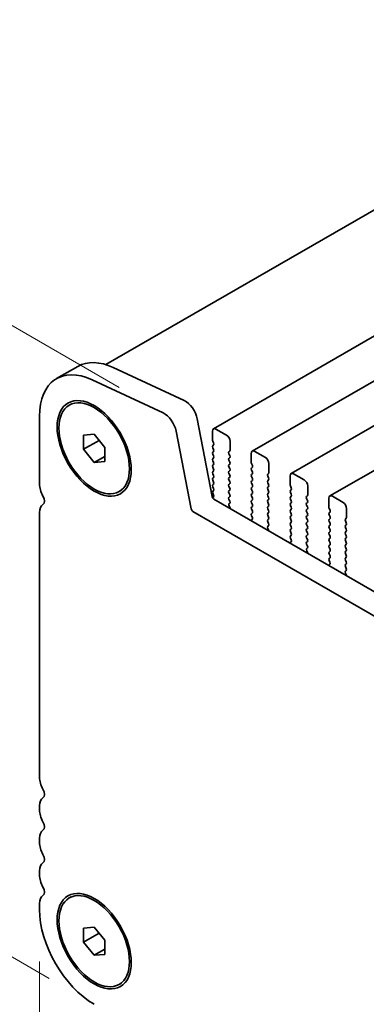
# Model space of a CAD drawing. Units: millimetres. Extents: x 0 to 7664, y 0 to 1405.
# Drawn here: x 94 to 129, y 498 to 596 of the extents above; entities that cross this region are included whole.
import ezdxf

# ---------------------------------------------------------------- set-up
doc = ezdxf.new("R2010")
doc.units = ezdxf.units.MM
doc.header["$LTSCALE"] = 3
doc.layers.get('Defpoints').update_dxf_attribs({"lineweight": 25})
doc.layers.add('Dimension (ISO)', color=7, linetype='Continuous', lineweight=18)
doc.layers.add('Visible (ISO)', color=7, linetype='Continuous', lineweight=35)
doc.styles.add('Note Text (TK)', font='MS PGothic.ttf')
doc.dimstyles.new('Default - Method 1b (TK)', dxfattribs={"dimscale": 3, "dimtxt": 2.5, "dimasz": 2.5, "dimexe": 1, "dimexo": 1.5, "dimgap": 1, "dimtad": 1, "dimrnd": 1e-08, "dimdsep": 46, "dimtxsty": 'Note Text (TK)', "dimcen": 0.09, "dimdle": 5, "dimclrd": 100, "dimclre": 100, "dimclrt": 7, "dimadec": 1, "dimazin": 1, "dimtfac": 1, "dimtmove": 0, "dimatfit": 3, "dimfxl": 1, "dimtolj": 1, "dimlwd": -1, "dimlwe": -1, "dimarcsym": 0})

# ---------------------------------------------------------------- blocks, each defined once
blk = doc.blocks.new('*D3')
at = {"layer": 'Defpoints', "color": 0}
for p in [(46.779, 592.711), (108.941, 556.822), (101.933, 497.591)]:
    blk.add_point(p, dxfattribs=at)
at = {"layer": 'Dimension (ISO)', "color": 100}
for p, q in [((104.441, 559.42), (43.779, 594.443)), ((46.779, 536.935), (46.779, 585.211)), ((97.433, 500.189), (43.779, 531.167))]:
    blk.add_line(p, q, dxfattribs=at)
for points in [[(45.529, 585.211), (48.029, 585.211), (46.779, 592.711)], [(45.529, 536.935), (48.029, 536.935), (46.779, 529.435)]]:
    blk.add_solid(points, dxfattribs=at)
at = {"layer": 'Dimension (ISO)', "color": 7, "insert": (40.719, 553.576), "char_height": 7.5, "attachment_point": 4, "rotation": 90, "style": 'Note Text (TK)'}
blk.add_mtext('\\A1;{\\Q30.000;\\W0.816;\\H0.816x;77.5}', dxfattribs=at)
blk = doc.blocks.new('*D4')
at = {"layer": 'Defpoints', "color": 0}
for p in [(96.453, 507.083), (299.746, 389.712), (299.746, 326.025)]:
    blk.add_point(p, dxfattribs=at)
at = {"layer": 'Dimension (ISO)', "color": 100}
for p, q in [((96.453, 501.887), (96.453, 439.932)), ((102.948, 439.646), (293.251, 329.775)), ((299.746, 384.516), (299.746, 322.561))]:
    blk.add_line(p, q, dxfattribs=at)
for points in [[(103.573, 440.729), (102.323, 438.564), (96.453, 443.396)], [(293.876, 330.857), (292.626, 328.692), (299.746, 326.025)]]:
    blk.add_solid(points, dxfattribs=at)
at = {"layer": 'Dimension (ISO)', "color": 7, "insert": (194.36, 393.867), "char_height": 7.5, "attachment_point": 4, "rotation": 330, "style": 'Note Text (TK)'}
blk.add_mtext('\\A1;{\\Q-30.000;\\W0.816;\\H0.816x;287.5}', dxfattribs=at)

msp = doc.modelspace()

# ---------------------------------------------------------------- linework, layer by layer
at = {"layer": 'Visible (ISO)'}
for p, q in [((311.6258, 682.1081), (103.0911, 561.7105)), ((324.5986, 676.9391), (113.8807, 555.2811)), ((328.4877, 674.6937), (117.7698, 553.0357)), ((332.3767, 672.4484), (121.6589, 550.7904)), ((336.2658, 670.203), (125.548, 548.545)), ((98.1617, 560.3079), (100.283, 561.5326)), ((103.8489, 561.4158), (110.9491, 558.106)), ((108.8278, 556.8812), (101.7275, 560.1911)), ((99.4332, 557.6473), (99.6099, 557.7493)), ((96.4531, 556.5312), (96.4531, 549.7327)), ((112.2623, 556.2728), (113.7623, 548.4793)), ((100.8725, 554.6366), (101.9332, 554.7314)), ((101.9332, 554.7314), (102.9938, 553.4119)), ((111.641, 547.2546), (110.141, 555.0481)), ((113.7772, 555.0522), (113.7772, 554.1541)), ((115.1914, 554.644), (114.1307, 555.2563)), ((100.8725, 553.2224), (100.8725, 554.6366)), ((100.8725, 553.2224), (102.4254, 554.119)), ((113.8055, 554.0398), (113.8903, 553.8601)), ((115.545, 553.1334), (115.545, 554.0316)), ((101.9332, 551.9029), (100.8725, 553.2224)), ((102.9938, 553.4119), (102.9938, 551.9977)), ((113.8903, 553.6642), (113.8055, 553.5825)), ((113.8055, 553.3866), (113.8903, 553.2069)), ((113.8903, 553.011), (113.8055, 552.9293)), ((113.8055, 552.7334), (113.8903, 552.5537)), ((115.4318, 552.9701), (115.5167, 553.0518)), ((115.5167, 552.5946), (115.4318, 552.7742)), ((117.6663, 552.8069), (117.6663, 551.9087)), ((119.0805, 552.3986), (118.0198, 553.011)), ((101.9332, 551.9029), (102.9938, 552.5153)), ((102.9938, 551.9977), (101.9332, 551.9029)), ((113.8903, 552.3578), (113.8055, 552.2761)), ((113.8055, 552.0802), (113.8903, 551.9005)), ((115.4318, 552.317), (115.5167, 552.3986)), ((115.5167, 551.9414), (115.4318, 552.121)), ((115.4318, 551.6638), (115.5167, 551.7454)), ((117.6946, 551.7944), (117.7794, 551.6148)), ((119.434, 550.8881), (119.434, 551.7862)), ((113.8903, 551.7046), (113.8055, 551.6229)), ((113.8055, 551.427), (113.8903, 551.2473)), ((113.8903, 551.0514), (113.8055, 550.9697)), ((113.8055, 550.7738), (113.8903, 550.5941)), ((115.5167, 551.2882), (115.4318, 551.4678)), ((115.4318, 551.0106), (115.5167, 551.0922)), ((115.5167, 550.635), (115.4318, 550.8146)), ((117.7794, 551.4188), (117.6946, 551.3372)), ((117.6946, 551.1412), (117.7794, 550.9616)), ((117.7794, 550.7656), (117.6946, 550.684)), ((119.3209, 550.7248), (119.4058, 550.8064)), ((122.9696, 550.1532), (121.9089, 550.7656)), ((113.8903, 550.3982), (113.8055, 550.3165)), ((113.8055, 550.1206), (113.8903, 549.9409)), ((113.8903, 549.745), (113.8055, 549.6633)), ((115.4318, 550.3574), (115.5167, 550.439)), ((115.5167, 549.9818), (115.4318, 550.1614)), ((115.4318, 549.7042), (115.5167, 549.7858)), ((117.6946, 550.488), (117.7794, 550.3084)), ((117.7794, 550.1124), (117.6946, 550.0308)), ((117.6946, 549.8348), (117.7794, 549.6552)), ((119.4058, 550.3492), (119.3209, 550.5288)), ((119.3209, 550.0716), (119.4058, 550.1532)), ((119.4058, 549.696), (119.3209, 549.8756)), ((121.5554, 550.5615), (121.5554, 549.6633)), ((104.4332, 548.987), (104.6099, 549.0891)), ((113.8055, 549.4674), (113.8903, 549.2878)), ((113.8903, 549.0918), (113.8055, 549.0101)), ((113.8055, 548.8142), (113.8903, 548.6346)), ((115.5167, 549.3286), (115.4318, 549.5082)), ((115.4318, 549.051), (115.5167, 549.1326)), ((115.5167, 548.6754), (115.4318, 548.855)), ((117.7794, 549.4592), (117.6946, 549.3776)), ((117.6946, 549.1816), (117.7794, 549.002)), ((117.7794, 548.806), (117.6946, 548.7244)), ((119.3209, 549.4184), (119.4058, 549.5)), ((119.4058, 549.0428), (119.3209, 549.2224)), ((119.3209, 548.7652), (119.4058, 548.8468)), ((121.5836, 549.549), (121.6685, 549.3694)), ((121.6685, 549.1734), (121.5836, 549.0918)), ((121.5836, 548.8958), (121.6685, 548.7162)), ((123.3231, 548.6427), (123.3231, 549.5409)), ((113.8903, 548.4386), (113.8079, 548.3593)), ((113.9338, 548.2257), (285.0553, 449.4287)), ((115.4318, 548.3978), (115.5167, 548.4794)), ((115.5167, 548.0222), (115.4318, 548.2018)), ((115.4357, 547.7483), (115.5167, 547.8262)), ((117.6946, 548.5284), (117.7794, 548.3488)), ((117.7794, 548.1528), (117.6946, 548.0712)), ((117.6946, 547.8752), (117.7794, 547.6956)), ((119.4058, 548.3896), (119.3209, 548.5692)), ((119.3209, 548.112), (119.4058, 548.1936)), ((119.4058, 547.7364), (119.3209, 547.916)), ((121.6685, 548.5202), (121.5836, 548.4386)), ((121.5836, 548.2426), (121.6685, 548.063)), ((121.6685, 547.867), (121.5836, 547.7854)), ((123.21, 548.4794), (123.2948, 548.5611)), ((123.2948, 548.1038), (123.21, 548.2835)), ((123.21, 547.8262), (123.2948, 547.9079)), ((125.4445, 548.3161), (125.4445, 547.418)), ((126.8587, 547.9079), (125.798, 548.5202)), ((96.4531, 546.8996), (96.4531, 520.3388)), ((284.3869, 447.3651), (111.8125, 547.0009)), ((115.5427, 547.3437), (115.4408, 547.5421)), ((117.7794, 547.4996), (117.6946, 547.418)), ((117.6946, 547.222), (117.7794, 547.0424)), ((117.7794, 546.8464), (117.6946, 546.7648)), ((119.3209, 547.4588), (119.4058, 547.5404)), ((119.4058, 547.0832), (119.3209, 547.2628)), ((119.3209, 546.8056), (119.4058, 546.8873)), ((121.5836, 547.5894), (121.6685, 547.4098)), ((121.6685, 547.2138), (121.5836, 547.1322)), ((121.5836, 546.9362), (121.6685, 546.7566)), ((123.2948, 547.4506), (123.21, 547.6303)), ((123.21, 547.173), (123.2948, 547.2547)), ((123.2948, 546.7974), (123.21, 546.9771)), ((125.4727, 547.3037), (125.5576, 547.124)), ((125.5576, 546.9281), (125.4727, 546.8464)), ((127.2122, 546.3974), (127.2122, 547.2955)), ((117.7705, 546.197), (117.6685, 546.1164)), ((117.6946, 546.5688), (117.7755, 546.3974)), ((119.4058, 546.43), (119.3209, 546.6096)), ((119.3209, 546.1524), (119.4058, 546.2341)), ((119.4058, 545.7768), (119.3209, 545.9564)), ((121.6685, 546.5607), (121.5836, 546.479)), ((121.5836, 546.283), (121.6685, 546.1034)), ((121.6685, 545.9075), (121.5836, 545.8258)), ((123.21, 546.5198), (123.2948, 546.6015)), ((123.2948, 546.1442), (123.21, 546.3239)), ((123.21, 545.8666), (123.2948, 545.9483)), ((125.4727, 546.6505), (125.5576, 546.4708)), ((125.5576, 546.2749), (125.4727, 546.1932)), ((125.4727, 545.9973), (125.5576, 545.8176)), ((127.0991, 546.2341), (127.1839, 546.3157)), ((127.1839, 545.8585), (127.0991, 546.0381)), ((119.3248, 545.503), (119.4058, 545.5809)), ((119.4318, 545.0984), (119.3299, 545.2967)), ((121.5836, 545.6298), (121.6685, 545.4502)), ((121.6685, 545.2543), (121.5836, 545.1726)), ((121.5836, 544.9766), (121.6685, 544.797)), ((123.2948, 545.491), (123.21, 545.6707)), ((123.21, 545.2134), (123.2948, 545.2951)), ((123.2948, 544.8378), (123.21, 545.0175)), ((125.5576, 545.6217), (125.4727, 545.54)), ((125.4727, 545.3441), (125.5576, 545.1644)), ((125.5576, 544.9685), (125.4727, 544.8868)), ((127.0991, 545.5809), (127.1839, 545.6625)), ((127.1839, 545.2053), (127.0991, 545.3849)), ((127.0991, 544.9277), (127.1839, 545.0093)), ((121.6596, 543.9517), (121.5576, 543.871)), ((121.6685, 544.6011), (121.5836, 544.5194)), ((121.5836, 544.3235), (121.6646, 544.1521)), ((123.21, 544.5602), (123.2948, 544.6419)), ((123.2948, 544.1846), (123.21, 544.3643)), ((123.21, 543.907), (123.2948, 543.9887)), ((125.4727, 544.6909), (125.5576, 544.5112)), ((125.5576, 544.3153), (125.4727, 544.2336)), ((125.4727, 544.0377), (125.5576, 543.858)), ((127.1839, 544.5521), (127.0991, 544.7317)), ((127.0991, 544.2745), (127.1839, 544.3561)), ((127.1839, 543.8989), (127.0991, 544.0785)), ((123.2948, 543.5314), (123.21, 543.7111)), ((123.2139, 543.2576), (123.2948, 543.3355)), ((123.3209, 542.853), (123.2189, 543.0514)), ((125.5576, 543.6621), (125.4727, 543.5804)), ((125.4727, 543.3845), (125.5576, 543.2049)), ((125.5576, 543.0089), (125.4727, 542.9272)), ((127.0991, 543.6213), (127.1839, 543.7029)), ((127.1839, 543.2457), (127.0991, 543.4253)), ((127.0991, 542.9681), (127.1839, 543.0497)), ((125.4727, 542.7313), (125.5576, 542.5517)), ((125.5576, 542.3557), (125.4727, 542.274)), ((125.4727, 542.0781), (125.5537, 541.9067)), ((127.1839, 542.5925), (127.0991, 542.7721)), ((127.0991, 542.3149), (127.1839, 542.3965)), ((127.1839, 541.9393), (127.0991, 542.1189)), ((125.5486, 541.7063), (125.4467, 541.6257)), ((127.0991, 541.6617), (127.1839, 541.7433)), ((127.1839, 541.2861), (127.0991, 541.4657)), ((127.103, 541.0122), (127.1839, 541.0901)), ((127.21, 540.6076), (127.108, 540.806)), ((96.4531, 517.5057), (96.4531, 517.0728)), ((96.4531, 514.2397), (96.4531, 513.8068)), ((96.4531, 510.9737), (96.4531, 510.5409)), ((99.4332, 508.2492), (99.6099, 508.3513)), ((96.4531, 507.7077), (96.4531, 507.083)), ((100.8725, 505.2386), (101.9332, 505.3333)), ((101.9332, 505.3333), (102.9938, 504.0139)), ((100.8725, 503.8244), (100.8725, 505.2386)), ((100.8725, 503.8244), (102.4254, 504.721)), ((101.9332, 502.5049), (100.8725, 503.8244)), ((102.9938, 504.0139), (102.9938, 502.5996)), ((101.9332, 502.5049), (102.9938, 503.1173)), ((102.9938, 502.5996), (101.9332, 502.5049)), ((104.4332, 499.589), (104.6099, 499.6911))]:
    msp.add_line(p, q, dxfattribs=at)
for centre, major_axis, start_param, end_param in [((104.408, 554.3879), (-4.125, 7.1447), 5.5937874, 6.2831853), ((102.2867, 553.1632), (-4.125, 7.1447), 5.5937874, 7.0685835), ((111.0625, 556.6182), (0.8747, -1.515), 1.0310439, 2.4479634), ((108.9412, 555.3935), (-0.8747, 1.515), 4.1726365, 5.5895561), ((114.1307, 554.8481), (-0.25, 0.433), 5.4977871, 7.0685835), ((113.9186, 554.0724), (0.1, -0.1732), 3.9269908, 4.5704919), ((113.7772, 553.8275), (0.1, -0.1732), 0.1418971, 1.4288993), ((115.1914, 554.2357), (-0.25, 0.433), 3.9269908, 5.4977871), ((113.9186, 553.4192), (-0.1, 0.1732), 0.1418971, 1.4288993), ((113.9186, 552.766), (-0.1, 0.1732), 0.1418971, 1.4288993), ((113.7772, 553.1743), (0.1, -0.1732), 0.1418971, 1.4288993), ((115.545, 552.8069), (-0.1, 0.1732), 0.1418971, 1.4288993), ((115.4035, 553.2151), (0.1, -0.1732), 0.1418971, 0.7853982), ((118.0198, 552.6027), (-0.25, 0.433), 5.4977871, 7.0685835), ((113.9186, 552.1128), (-0.1, 0.1732), 0.1418971, 1.4288993), ((113.7772, 552.5211), (0.1, -0.1732), 0.1418971, 1.4288993), ((113.7772, 551.8679), (0.1, -0.1732), 0.1418971, 1.4288993), ((115.545, 552.1537), (-0.1, 0.1732), 0.1418971, 1.4288993), ((115.4035, 552.5619), (0.1, -0.1732), 0.1418971, 1.4288993), ((115.4035, 551.9087), (0.1, -0.1732), 0.1418971, 1.4288993), ((117.8077, 551.8271), (0.1, -0.1732), 3.9269908, 4.5704919), ((119.0805, 551.9904), (-0.25, 0.433), 3.9269908, 5.4977871), ((113.9186, 551.4596), (-0.1, 0.1732), 0.1418971, 1.4288993), ((113.9186, 550.8064), (-0.1, 0.1732), 0.1418971, 1.4288993), ((113.7772, 551.2147), (0.1, -0.1732), 0.1418971, 1.4288993), ((115.545, 551.5005), (-0.1, 0.1732), 0.1418971, 1.4288993), ((115.545, 550.8473), (-0.1, 0.1732), 0.1418971, 1.4288993), ((115.4035, 551.2555), (0.1, -0.1732), 0.1418971, 1.4288993), ((117.8077, 551.1739), (-0.1, 0.1732), 0.1418971, 1.4288993), ((117.6663, 551.5821), (0.1, -0.1732), 0.1418971, 1.4288993), ((117.6663, 550.9289), (0.1, -0.1732), 0.1418971, 1.4288993), ((119.2926, 550.9697), (0.1, -0.1732), 0.1418971, 0.7853982), ((121.9089, 550.3574), (-0.25, 0.433), 5.4977871, 7.0685835), ((113.9186, 550.1532), (-0.1, 0.1732), 0.1418971, 1.4288993), ((113.7772, 550.5615), (0.1, -0.1732), 0.1418971, 1.4288993), ((113.7772, 549.9083), (0.1, -0.1732), 0.1418971, 1.4288993), ((115.545, 550.1941), (-0.1, 0.1732), 0.1418971, 1.4288993), ((115.4035, 550.6023), (0.1, -0.1732), 0.1418971, 1.4288993), ((115.4035, 549.9491), (0.1, -0.1732), 0.1418971, 1.4288993), ((117.8077, 550.5207), (-0.1, 0.1732), 0.1418971, 1.4288993), ((117.8077, 549.8675), (-0.1, 0.1732), 0.1418971, 1.4288993), ((117.6663, 550.2757), (0.1, -0.1732), 0.1418971, 1.4288993), ((119.434, 550.5615), (-0.1, 0.1732), 0.1418971, 1.4288993), ((119.434, 549.9083), (-0.1, 0.1732), 0.1418971, 1.4288993), ((119.2926, 550.3165), (0.1, -0.1732), 0.1418971, 1.4288993), ((122.9696, 549.745), (-0.25, 0.433), 3.9269908, 5.4977871), ((97.6905, 549.0183), (0.875, -1.5155), 3.9269908, 4.6939848), ((113.9186, 549.5), (-0.1, 0.1732), 0.1418971, 1.4288993), ((113.9186, 548.8468), (-0.1, 0.1732), 0.1418971, 1.4288993), ((113.7772, 549.2551), (0.1, -0.1732), 0.1418971, 1.4288993), ((115.545, 549.5409), (-0.1, 0.1732), 0.1418971, 1.4288993), ((115.545, 548.8877), (-0.1, 0.1732), 0.1418971, 1.4288993), ((115.4035, 549.2959), (0.1, -0.1732), 0.1418971, 1.4288993), ((117.8077, 549.2143), (-0.1, 0.1732), 0.1418971, 1.4288993), ((117.6663, 549.6225), (0.1, -0.1732), 0.1418971, 1.4288993), ((117.6663, 548.9693), (0.1, -0.1732), 0.1418971, 1.4288993), ((119.434, 549.2551), (-0.1, 0.1732), 0.1418971, 1.4288993), ((119.434, 548.6019), (-0.1, 0.1732), 0.1418971, 1.4288993), ((119.2926, 549.6633), (0.1, -0.1732), 0.1418971, 1.4288993), ((119.2926, 549.0101), (0.1, -0.1732), 0.1418971, 1.4288993), ((121.6968, 548.9285), (-0.1, 0.1732), 0.1418971, 1.4288993), ((121.6968, 549.5817), (0.1, -0.1732), 3.9269908, 4.5704919), ((121.5554, 549.3367), (0.1, -0.1732), 0.1418971, 1.4288993), ((96.4177, 548.3365), (0.375, -0.6495), 0.0184042, 1.5523922), ((113.9338, 548.4298), (0.125, -0.2165), 4.1719897, 5.4977871), ((113.7772, 548.6019), (0.1, -0.1732), 0.1418971, 1.4288993), ((115.545, 548.2345), (-0.1, 0.1732), 0.1418971, 1.4288993), ((115.4035, 548.6427), (0.1, -0.1732), 0.1418971, 1.4288993), ((115.4035, 547.9895), (0.1, -0.1732), 0.1418971, 1.4288993), ((117.8077, 548.5611), (-0.1, 0.1732), 0.1418971, 1.4288993), ((117.8077, 547.9079), (-0.1, 0.1732), 0.1418971, 1.4288993), ((117.6663, 548.3161), (0.1, -0.1732), 0.1418971, 1.4288993), ((119.434, 547.9487), (-0.1, 0.1732), 0.1418971, 1.4288993), ((119.2926, 548.3569), (0.1, -0.1732), 0.1418971, 1.4288993), ((121.6968, 548.2753), (-0.1, 0.1732), 0.1418971, 1.4288993), ((121.6968, 547.6221), (-0.1, 0.1732), 0.1418971, 1.4288993), ((121.5554, 548.6835), (0.1, -0.1732), 0.1418971, 1.4288993), ((121.5554, 548.0303), (0.1, -0.1732), 0.1418971, 1.4288993), ((123.3231, 548.3161), (-0.1, 0.1732), 0.1418971, 1.4288993), ((123.3231, 547.6629), (-0.1, 0.1732), 0.1418971, 1.4288993), ((123.1817, 548.7244), (0.1, -0.1732), 0.1418971, 0.7853982), ((123.1817, 548.0712), (0.1, -0.1732), 0.1418971, 1.4288993), ((125.798, 548.112), (-0.25, 0.433), 5.4977871, 7.0685835), ((126.8587, 547.4996), (-0.25, 0.433), 3.9269908, 5.4977871), ((97.6905, 546.1851), (-0.875, 1.5155), 0.0184042, 0.7853982), ((111.8125, 547.2051), (-0.125, 0.2165), 1.030397, 2.3561945), ((115.5488, 547.585), (-0.1, 0.1732), 0.1418971, 1.4863217), ((115.4346, 547.3008), (-0.1, 0.1732), 4.2924709, 4.6279144), ((117.8077, 547.2547), (-0.1, 0.1732), 0.1418971, 1.4288993), ((117.6663, 547.6629), (0.1, -0.1732), 0.1418971, 1.4288993), ((117.6663, 547.0097), (0.1, -0.1732), 0.1418971, 1.4288993), ((119.434, 547.2955), (-0.1, 0.1732), 0.1418971, 1.4288993), ((119.434, 546.6423), (-0.1, 0.1732), 0.1418971, 1.4288993), ((119.2926, 547.7037), (0.1, -0.1732), 0.1418971, 1.4288993), ((119.2926, 547.0505), (0.1, -0.1732), 0.1418971, 1.4288993), ((121.6968, 546.9689), (-0.1, 0.1732), 0.1418971, 1.4288993), ((121.5554, 547.3771), (0.1, -0.1732), 0.1418971, 1.4288993), ((123.3231, 547.0097), (-0.1, 0.1732), 0.1418971, 1.4288993), ((123.1817, 547.418), (0.1, -0.1732), 0.1418971, 1.4288993), ((123.1817, 546.7648), (0.1, -0.1732), 0.1418971, 1.4288993), ((125.5859, 546.6831), (-0.1, 0.1732), 0.1418971, 1.4288993), ((125.5859, 547.3363), (0.1, -0.1732), 3.9269908, 4.5704919), ((125.4445, 547.0914), (0.1, -0.1732), 0.1418971, 1.4288993), ((117.7766, 545.9487), (-0.1, 0.1732), 0.0844745, 0.4199189), ((117.8077, 546.6015), (-0.1, 0.1732), 0.1418971, 1.4288993), ((117.6624, 546.3648), (0.1, -0.1732), 0.0844745, 1.4288993), ((119.434, 545.9891), (-0.1, 0.1732), 0.1418971, 1.4288993), ((119.2926, 546.3974), (0.1, -0.1732), 0.1418971, 1.4288993), ((121.6968, 546.3157), (-0.1, 0.1732), 0.1418971, 1.4288993), ((121.6968, 545.6625), (-0.1, 0.1732), 0.1418971, 1.4288993), ((121.5554, 546.724), (0.1, -0.1732), 0.1418971, 1.4288993), ((121.5554, 546.0708), (0.1, -0.1732), 0.1418971, 1.4288993), ((123.3231, 546.3565), (-0.1, 0.1732), 0.1418971, 1.4288993), ((123.3231, 545.7033), (-0.1, 0.1732), 0.1418971, 1.4288993), ((123.1817, 546.1116), (0.1, -0.1732), 0.1418971, 1.4288993), ((125.5859, 546.0299), (-0.1, 0.1732), 0.1418971, 1.4288993), ((125.4445, 546.4382), (0.1, -0.1732), 0.1418971, 1.4288993), ((125.4445, 545.785), (0.1, -0.1732), 0.1418971, 1.4288993), ((127.2122, 546.0708), (-0.1, 0.1732), 0.1418971, 1.4288993), ((127.0708, 546.479), (0.1, -0.1732), 0.1418971, 0.7853982), ((127.0708, 545.8258), (0.1, -0.1732), 0.1418971, 1.4288993), ((119.4379, 545.3397), (-0.1, 0.1732), 0.1418971, 1.4863217), ((119.2926, 545.7442), (0.1, -0.1732), 0.1418971, 1.4288993), ((119.3237, 545.0554), (-0.1, 0.1732), 4.2924709, 4.6279144), ((121.6968, 545.0093), (-0.1, 0.1732), 0.1418971, 1.4288993), ((121.5554, 545.4176), (0.1, -0.1732), 0.1418971, 1.4288993), ((123.3231, 545.0501), (-0.1, 0.1732), 0.1418971, 1.4288993), ((123.1817, 545.4584), (0.1, -0.1732), 0.1418971, 1.4288993), ((123.1817, 544.8052), (0.1, -0.1732), 0.1418971, 1.4288993), ((125.5859, 545.3767), (-0.1, 0.1732), 0.1418971, 1.4288993), ((125.5859, 544.7235), (-0.1, 0.1732), 0.1418971, 1.4288993), ((125.4445, 545.1318), (0.1, -0.1732), 0.1418971, 1.4288993), ((127.2122, 545.4176), (-0.1, 0.1732), 0.1418971, 1.4288993), ((127.2122, 544.7644), (-0.1, 0.1732), 0.1418971, 1.4288993), ((127.0708, 545.1726), (0.1, -0.1732), 0.1418971, 1.4288993), ((121.6657, 543.7033), (-0.1, 0.1732), 0.0844745, 0.4199189), ((121.6968, 544.3561), (-0.1, 0.1732), 0.1418971, 1.4288993), ((121.5515, 544.1194), (0.1, -0.1732), 0.0844745, 1.4288993), ((121.5554, 544.7644), (0.1, -0.1732), 0.1418971, 1.4288993), ((123.3231, 544.3969), (-0.1, 0.1732), 0.1418971, 1.4288993), ((123.3231, 543.7437), (-0.1, 0.1732), 0.1418971, 1.4288993), ((123.1817, 544.152), (0.1, -0.1732), 0.1418971, 1.4288993), ((125.5859, 544.0703), (-0.1, 0.1732), 0.1418971, 1.4288993), ((125.4445, 544.4786), (0.1, -0.1732), 0.1418971, 1.4288993), ((125.4445, 543.8254), (0.1, -0.1732), 0.1418971, 1.4288993), ((127.2122, 544.1112), (-0.1, 0.1732), 0.1418971, 1.4288993), ((127.0708, 544.5194), (0.1, -0.1732), 0.1418971, 1.4288993), ((127.0708, 543.8662), (0.1, -0.1732), 0.1418971, 1.4288993), ((123.327, 543.0943), (-0.1, 0.1732), 0.1418971, 1.4863217), ((123.1817, 543.4988), (0.1, -0.1732), 0.1418971, 1.4288993), ((123.2128, 542.8101), (-0.1, 0.1732), 4.2924708, 4.6279144), ((125.5859, 543.4171), (-0.1, 0.1732), 0.1418971, 1.4288993), ((125.5859, 542.7639), (-0.1, 0.1732), 0.1418971, 1.4288993), ((125.4445, 543.1722), (0.1, -0.1732), 0.1418971, 1.4288993), ((127.2122, 543.458), (-0.1, 0.1732), 0.1418971, 1.4288993), ((127.2122, 542.8048), (-0.1, 0.1732), 0.1418971, 1.4288993), ((127.0708, 543.213), (0.1, -0.1732), 0.1418971, 1.4288993), ((125.5859, 542.1107), (-0.1, 0.1732), 0.1418971, 1.4288993), ((125.4406, 541.874), (0.1, -0.1732), 0.0844745, 1.4288993), ((125.4445, 542.519), (0.1, -0.1732), 0.1418971, 1.4288993), ((127.2122, 542.1516), (-0.1, 0.1732), 0.1418971, 1.4288993), ((127.0708, 542.5598), (0.1, -0.1732), 0.1418971, 1.4288993), ((127.0708, 541.9066), (0.1, -0.1732), 0.1418971, 1.4288993), ((125.5548, 541.458), (-0.1, 0.1732), 0.0844745, 0.4199189), ((127.2122, 541.4984), (-0.1, 0.1732), 0.1418971, 1.4288993), ((127.2161, 540.8489), (-0.1, 0.1732), 0.1418971, 1.4863217), ((127.0708, 541.2534), (0.1, -0.1732), 0.1418971, 1.4288993), ((127.1019, 540.5647), (-0.1, 0.1732), 4.2924708, 4.6279144), ((97.6905, 519.6244), (0.875, -1.5155), 3.9269908, 4.6939848), ((97.6905, 516.7912), (-0.875, 1.5155), 0.0184042, 0.7853982), ((96.4177, 518.9427), (0.375, -0.6495), 0.0184042, 1.5523922), ((97.6905, 516.3584), (0.875, -1.5155), 3.9269908, 4.6939848), ((96.4177, 515.6767), (0.375, -0.6495), 0.0184042, 1.5523922), ((97.6905, 513.5253), (-0.875, 1.5155), 0.0184042, 0.7853982), ((97.6905, 513.0924), (0.875, -1.5155), 3.9269908, 4.6939848), ((96.4177, 512.4107), (0.375, -0.6495), 0.0184042, 1.5523922), ((97.6905, 510.2593), (-0.875, 1.5155), 0.0184042, 0.7853982), ((97.6905, 509.8264), (0.875, -1.5155), 3.9269908, 4.6939848), ((96.4177, 509.1447), (0.375, -0.6495), 0.0184042, 1.5523922), ((97.6905, 506.9933), (-0.875, 1.5155), 0.0184042, 0.7853982), ((101.9332, 503.9191), (3.875, -6.7117), 3.9269908, 5.4977871)]:
    msp.add_ellipse(centre, major_axis=major_axis, ratio=0.5773503, start_param=start_param, end_param=end_param, dxfattribs=at)
for centre, major_axis in [((101.9332, 553.3172), (2.625, -4.5466)), ((101.9332, 553.3172), (-2.5, 4.3301)), ((101.9332, 503.9191), (2.625, -4.5466)), ((101.9332, 503.9191), (-2.5, 4.3301))]:
    msp.add_ellipse(centre, major_axis=major_axis, ratio=0.5773503, dxfattribs=at)

# ---------------------------------------------------------------- dimensions: what is measured, and where the dimension line sits
at = {"layer": 'Dimension (ISO)', "color": 100}
for base, p1, p2, angle, text, override, picture, middle in [((46.7788, 592.7113), (101.9332, 497.5913), (108.9412, 556.8218), 270, '{\\Q30.000;\\W0.816;\\H0.816x;<>}', {"dimgap": 1, "dimdec": 2, "dimlfac": 1.308408, "dimtol": 0, "dimlim": 0, "dimtp": 0, "dimtm": 0, "dimtdec": 2, "dimtofl": 0, "dimatfit": 1}, '*D3', (46.7788, 561.0729)), ((299.7463, 326.0249), (96.4531, 507.083), (299.7463, 389.7117), 150, '{\\Q-30.000;\\W0.816;\\H0.816x;<>}', {"dimgap": 1, "dimdec": 2, "dimlfac": 1.224745, "dimtol": 0, "dimlim": 0, "dimtp": 0, "dimtm": 0, "dimtdec": 2, "dimtofl": 0, "dimatfit": 1}, '*D4', (198.0997, 384.7106))]:
    dim = msp.add_linear_dim(base=base, p1=p1, p2=p2, angle=angle, text=text, dimstyle='Default - Method 1b (TK)', override=override, dxfattribs=at)
    dim.commit()
    dim.dimension.update_dxf_attribs({"geometry": picture, "text_midpoint": middle, "dimtype": 160})

doc.saveas('drawing.dxf')
